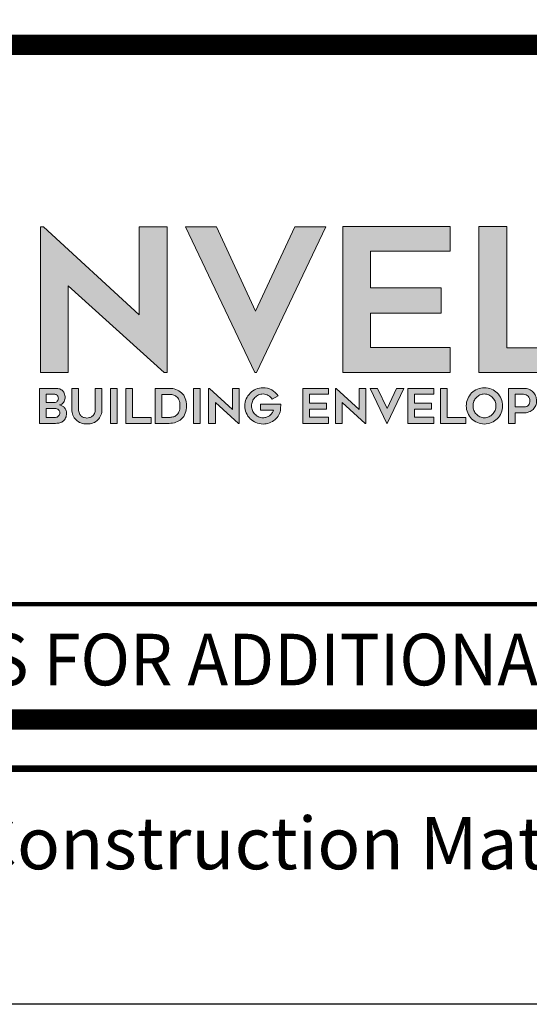
# Model space of a CAD drawing. Units: inches. Extents: x 8937 to 8968.9, y 1089.8 to 1131.
# Drawn here: x 8942.6 to 8945.5, y 1089.8 to 1095.5 of the extents above; entities that cross this region are included whole.
import ezdxf

# ---------------------------------------------------------------- set-up
doc = ezdxf.new("R2010")
doc.units = ezdxf.units.IN
doc.header["$MEASUREMENT"] = 0
doc.layers.get('Defpoints').update_dxf_attribs({"color": 2})
for name, color, linetype in [('BORDER', 7, 'Continuous'), ('Layer 1', 7, 'Continuous'), ('LEADERS', 252, 'Continuous'), ('NOTES', 7, 'Continuous'), ('NOTES NVELOP', 7, 'Continuous')]:
    doc.layers.add(name, color=color, linetype=linetype)
doc.styles.add('ARCHQUIK', font='simplex.shx', dxfattribs={"width": 0.9, "height": 0.1})

# ---------------------------------------------------------------- blocks, each defined once
blk = doc.blocks.new('block 2')
at = {"layer": 'Layer 1', "true_color": 0x00adef}
h = blk.add_hatch(color=140, dxfattribs=at)
h.dxf.hatch_style = 2
h.paths.add_polyline_path([(4.7843, -4.5574), (4.1634, -3.9959), (4.1634, -4.5574), (3.9826, -4.5574), (3.9826, -3.6137), (4.002, -3.6137), (4.6229, -4.1843), (4.6229, -3.6137), (4.8037, -3.6137), (4.8037, -4.5574)])
at = {"layer": 'Layer 1', "true_color": 0x002a63}
h = blk.add_hatch(color=158, dxfattribs=at)
h.dxf.hatch_style = 2
h.paths.add_polyline_path([(5.8313, -3.6137), (5.382, -4.5574), (5.3717, -4.5574), (4.9237, -3.6137), (5.1225, -3.6137), (5.3768, -4.1611), (5.6312, -3.6137)])
h = blk.add_hatch(color=158, dxfattribs=at)
h.dxf.hatch_style = 2
h.paths.add_polyline_path([(6.1217, -3.7725), (6.1217, -4.0088), (6.5787, -4.0088), (6.5787, -4.1727), (6.1217, -4.1727), (6.1217, -4.3948), (6.6368, -4.3948), (6.6368, -4.5574), (5.941, -4.5574), (5.941, -3.6124), (6.6368, -3.6124), (6.6368, -3.7725)])
h = blk.add_hatch(color=158, dxfattribs=at)
h.dxf.hatch_style = 2
h.paths.add_polyline_path([(7.503, -4.3974), (7.503, -4.5574), (6.8227, -4.5574), (6.8227, -3.6124), (7.0034, -3.6124), (7.0034, -4.3974)])
at = {"layer": 'Layer 1', "lineweight": 0}
for points in [[(4.7843, -4.5574), (4.1634, -3.9959), (4.1634, -4.5574), (3.9826, -4.5574), (3.9826, -3.6137), (4.002, -3.6137), (4.6229, -4.1843), (4.6229, -3.6137), (4.8037, -3.6137), (4.8037, -4.5574), (4.7843, -4.5574)], [(5.8313, -3.6137), (5.382, -4.5574), (5.3717, -4.5574), (4.9237, -3.6137), (5.1225, -3.6137), (5.3768, -4.1611), (5.6312, -3.6137), (5.8313, -3.6137)], [(6.1217, -3.7725), (6.1217, -4.0088), (6.5787, -4.0088), (6.5787, -4.1727), (6.1217, -4.1727), (6.1217, -4.3948), (6.6368, -4.3948), (6.6368, -4.5574), (5.941, -4.5574), (5.941, -3.6124), (6.6368, -3.6124), (6.6368, -3.7725), (6.1217, -3.7725)], [(7.503, -4.3974), (7.503, -4.5574), (6.8227, -4.5574), (6.8227, -3.6124), (7.0034, -3.6124), (7.0034, -4.3974), (7.503, -4.3974)]]:
    blk.add_lwpolyline(points, dxfattribs=at)
blk = doc.blocks.new('block 3')
at = {"layer": 'Layer 1', "true_color": 0x00adef}
h = blk.add_hatch(color=140, dxfattribs=at)
h.dxf.hatch_style = 2
edge = h.paths.add_edge_path()
edge.add_spline(control_points=[(5.5398, -4.7632), (5.5396, -4.7675), (5.5395, -4.7715), (5.5395, -4.7753), (5.5392, -4.7786), (5.5391, -4.7818), (5.5391, -4.785), (5.5391, -4.7882), (5.539, -4.7907), (5.5388, -4.7923), (5.5376, -4.8066), (5.5337, -4.8198), (5.5272, -4.832), (5.5207, -4.8442), (5.5123, -4.8546), (5.5021, -4.8634), (5.4919, -4.8722), (5.4801, -4.8791), (5.4668, -4.884), (5.4535, -4.889), (5.4395, -4.8915), (5.4248, -4.8915), (5.4087, -4.8915), (5.3935, -4.8884), (5.3792, -4.8822), (5.365, -4.876), (5.3525, -4.8676), (5.3418, -4.8569), (5.3311, -4.8463), (5.3227, -4.8338), (5.3164, -4.8196), (5.3102, -4.8053), (5.307, -4.7901), (5.307, -4.774), (5.307, -4.7579), (5.3102, -4.7427), (5.3164, -4.7283), (5.3227, -4.714), (5.3311, -4.7015), (5.3418, -4.6908), (5.3525, -4.6802), (5.365, -4.6718), (5.3792, -4.6656), (5.3935, -4.6594), (5.4087, -4.6563), (5.4248, -4.6563), (5.4452, -4.6563), (5.464, -4.661), (5.481, -4.6705), (5.4981, -4.68), (5.5119, -4.6927), (5.5224, -4.7086), (5.5224, -4.7086), (5.4852, -4.7313), (5.4852, -4.7313), (5.4786, -4.7216), (5.47, -4.7134), (5.4593, -4.7068), (5.4487, -4.7002), (5.4372, -4.6969), (5.4248, -4.6969), (5.4145, -4.6969), (5.4048, -4.699), (5.3958, -4.7032), (5.3868, -4.7075), (5.379, -4.7131), (5.3723, -4.7201), (5.3656, -4.7271), (5.3602, -4.7354), (5.3563, -4.7447), (5.3524, -4.7541), (5.3504, -4.7639), (5.3504, -4.774), (5.3504, -4.7844), (5.3524, -4.7942), (5.3563, -4.8035), (5.3602, -4.8128), (5.3656, -4.8209), (5.3723, -4.8279), (5.379, -4.835), (5.3868, -4.8406), (5.3958, -4.8448), (5.4048, -4.8491), (5.4145, -4.8512), (5.4248, -4.8512), (5.4326, -4.8512), (5.4402, -4.85), (5.4474, -4.8476), (5.4546, -4.8453), (5.4613, -4.8419), (5.4673, -4.8375), (5.4732, -4.8332), (5.4785, -4.8281), (5.4829, -4.8221), (5.4873, -4.8161), (5.4906, -4.8095), (5.4927, -4.8022), (5.4927, -4.8022), (5.409, -4.8022), (5.409, -4.8022), (5.409, -4.8022), (5.409, -4.7632), (5.409, -4.7632), (5.409, -4.7632), (5.5398, -4.7632), (5.5398, -4.7632)], knot_values=[0, 0, 0, 0, 1, 1, 1, 2, 2, 2, 3, 3, 3, 4, 4, 4, 5, 5, 5, 6, 6, 6, 7, 7, 7, 8, 8, 8, 9, 9, 9, 10, 10, 10, 11, 11, 11, 12, 12, 12, 13, 13, 13, 14, 14, 14, 15, 15, 15, 16, 16, 16, 17, 17, 17, 18, 18, 18, 19, 19, 19, 20, 20, 20, 21, 21, 21, 22, 22, 22, 23, 23, 23, 24, 24, 24, 25, 25, 25, 26, 26, 26, 27, 27, 27, 28, 28, 28, 29, 29, 29, 30, 30, 30, 31, 31, 31, 32, 32, 32, 33, 33, 33, 34, 34, 34, 35, 35, 35, 35], degree=3, periodic=0)
h = blk.add_hatch(color=140, dxfattribs=at)
h.dxf.hatch_style = 2
edge = h.paths.add_edge_path()
edge.add_spline(control_points=[(6.8592, -4.8915), (6.8431, -4.8915), (6.8279, -4.8884), (6.8136, -4.8822), (6.7994, -4.876), (6.7869, -4.8676), (6.7763, -4.8569), (6.7656, -4.8463), (6.7572, -4.8338), (6.751, -4.8196), (6.7448, -4.8053), (6.7417, -4.79), (6.7417, -4.7737), (6.7417, -4.7576), (6.7448, -4.7424), (6.751, -4.728), (6.7572, -4.7137), (6.7656, -4.7012), (6.7763, -4.6905), (6.7869, -4.6799), (6.7994, -4.6715), (6.8136, -4.6653), (6.8279, -4.6591), (6.8431, -4.656), (6.8592, -4.656), (6.8755, -4.656), (6.8908, -4.6591), (6.905, -4.6653), (6.9193, -4.6715), (6.9317, -4.6799), (6.9424, -4.6905), (6.953, -4.7012), (6.9614, -4.7137), (6.9676, -4.728), (6.9738, -4.7424), (6.9769, -4.7576), (6.9769, -4.7737), (6.9769, -4.79), (6.9738, -4.8053), (6.9676, -4.8196), (6.9614, -4.8338), (6.953, -4.8463), (6.9424, -4.8569), (6.9317, -4.8676), (6.9193, -4.876), (6.905, -4.8822), (6.8908, -4.8884), (6.8755, -4.8915), (6.8592, -4.8915)], knot_values=[0, 0, 0, 0, 1, 1, 1, 2, 2, 2, 3, 3, 3, 4, 4, 4, 5, 5, 5, 6, 6, 6, 7, 7, 7, 8, 8, 8, 9, 9, 9, 10, 10, 10, 11, 11, 11, 12, 12, 12, 13, 13, 13, 14, 14, 14, 15, 15, 15, 16, 16, 16, 16], degree=3, periodic=0)
edge = h.paths.add_edge_path()
edge.add_spline(control_points=[(6.8593, -4.6966), (6.849, -4.6966), (6.8394, -4.6987), (6.8304, -4.7029), (6.8214, -4.7071), (6.8136, -4.7128), (6.8069, -4.7198), (6.8002, -4.7268), (6.7949, -4.735), (6.791, -4.7444), (6.7871, -4.7538), (6.7851, -4.7636), (6.7851, -4.7737), (6.7851, -4.7841), (6.7871, -4.7939), (6.791, -4.8032), (6.7949, -4.8125), (6.8002, -4.8207), (6.8069, -4.8278), (6.8136, -4.8349), (6.8214, -4.8406), (6.8304, -4.8448), (6.8394, -4.8491), (6.849, -4.8512), (6.8593, -4.8512), (6.8696, -4.8512), (6.8793, -4.8491), (6.8882, -4.8448), (6.8972, -4.8406), (6.905, -4.8349), (6.9117, -4.8278), (6.9184, -4.8207), (6.9237, -4.8125), (6.9277, -4.8032), (6.9316, -4.7939), (6.9335, -4.7841), (6.9335, -4.7737), (6.9335, -4.7636), (6.9316, -4.7538), (6.9277, -4.7444), (6.9237, -4.735), (6.9184, -4.7268), (6.9117, -4.7198), (6.905, -4.7128), (6.8972, -4.7071), (6.8882, -4.7029), (6.8793, -4.6987), (6.8696, -4.6966), (6.8593, -4.6966)], knot_values=[0, 0, 0, 0, 1, 1, 1, 2, 2, 2, 3, 3, 3, 4, 4, 4, 5, 5, 5, 6, 6, 6, 7, 7, 7, 8, 8, 8, 9, 9, 9, 10, 10, 10, 11, 11, 11, 12, 12, 12, 13, 13, 13, 14, 14, 14, 15, 15, 15, 16, 16, 16, 16], degree=3, periodic=0)
h = blk.add_hatch(color=140, dxfattribs=at)
h.dxf.hatch_style = 2
edge = h.paths.add_edge_path()
edge.add_spline(control_points=[(4.1426, -4.7234), (4.1426, -4.728), (4.1416, -4.7328), (4.1398, -4.738), (4.1379, -4.7432), (4.1354, -4.7479), (4.1322, -4.7523), (4.129, -4.7566), (4.1251, -4.7603), (4.1206, -4.7633), (4.116, -4.7663), (4.1111, -4.7679), (4.1057, -4.7681), (4.1113, -4.7686), (4.1168, -4.7702), (4.1223, -4.7729), (4.1278, -4.7757), (4.1327, -4.7795), (4.137, -4.7842), (4.1413, -4.789), (4.1449, -4.7944), (4.1477, -4.8006), (4.1505, -4.8068), (4.1519, -4.8134), (4.1519, -4.8204), (4.1519, -4.8327), (4.15, -4.8432), (4.1463, -4.8517), (4.1426, -4.8603), (4.1375, -4.8672), (4.1311, -4.8724), (4.1247, -4.8777), (4.1172, -4.8815), (4.1086, -4.8837), (4.1001, -4.886), (4.0909, -4.8871), (4.0812, -4.8871), (4.0812, -4.8871), (3.9765, -4.8871), (3.9765, -4.8871), (3.9765, -4.8871), (3.9765, -4.6603), (3.9765, -4.6603), (3.9765, -4.6603), (4.0763, -4.6603), (4.0763, -4.6603), (4.0854, -4.6603), (4.0939, -4.6612), (4.102, -4.663), (4.11, -4.6647), (4.1171, -4.6679), (4.1231, -4.6726), (4.129, -4.6772), (4.1338, -4.6837), (4.1373, -4.6919), (4.1408, -4.7), (4.1426, -4.7106), (4.1426, -4.7234)], knot_values=[0, 0, 0, 0, 1, 1, 1, 2, 2, 2, 3, 3, 3, 4, 4, 4, 5, 5, 5, 6, 6, 6, 7, 7, 7, 8, 8, 8, 9, 9, 9, 10, 10, 10, 11, 11, 11, 12, 12, 12, 13, 13, 13, 14, 14, 14, 15, 15, 15, 16, 16, 16, 17, 17, 17, 18, 18, 18, 19, 19, 19, 19], degree=3, periodic=0)
edge = h.paths.add_edge_path()
edge.add_spline(control_points=[(4.0199, -4.7526), (4.0199, -4.7526), (4.0732, -4.7526), (4.0732, -4.7526), (4.0775, -4.7526), (4.0813, -4.7518), (4.0845, -4.7502), (4.0877, -4.7485), (4.0904, -4.7463), (4.0925, -4.7436), (4.0947, -4.7409), (4.0964, -4.7378), (4.0975, -4.7344), (4.0986, -4.731), (4.0992, -4.7276), (4.0992, -4.7243), (4.0992, -4.721), (4.0986, -4.7177), (4.0973, -4.7146), (4.0961, -4.7115), (4.0944, -4.7088), (4.0924, -4.7065), (4.0903, -4.7042), (4.0879, -4.7024), (4.0851, -4.7009), (4.0823, -4.6995), (4.0794, -4.6987), (4.0763, -4.6987), (4.0763, -4.6987), (4.0199, -4.6987), (4.0199, -4.6987), (4.0199, -4.6987), (4.0199, -4.7526), (4.0199, -4.7526)], knot_values=[0, 0, 0, 0, 1, 1, 1, 2, 2, 2, 3, 3, 3, 4, 4, 4, 5, 5, 5, 6, 6, 6, 7, 7, 7, 8, 8, 8, 9, 9, 9, 10, 10, 10, 11, 11, 11, 11], degree=3, periodic=0)
edge = h.paths.add_edge_path()
edge.add_spline(control_points=[(4.0812, -4.8487), (4.0849, -4.8487), (4.0885, -4.8478), (4.0918, -4.8461), (4.0951, -4.8443), (4.098, -4.8419), (4.1004, -4.8389), (4.1029, -4.836), (4.1049, -4.8326), (4.1063, -4.829), (4.1078, -4.8254), (4.1085, -4.8217), (4.1085, -4.818), (4.1085, -4.8104), (4.1057, -4.804), (4.1, -4.7988), (4.0943, -4.7937), (4.0865, -4.7911), (4.0766, -4.7911), (4.0766, -4.7911), (4.0199, -4.7911), (4.0199, -4.7911), (4.0199, -4.7911), (4.0199, -4.8487), (4.0199, -4.8487), (4.0199, -4.8487), (4.0812, -4.8487), (4.0812, -4.8487)], knot_values=[0, 0, 0, 0, 1, 1, 1, 2, 2, 2, 3, 3, 3, 4, 4, 4, 5, 5, 5, 6, 6, 6, 7, 7, 7, 8, 8, 8, 9, 9, 9, 9], degree=3, periodic=0)
h = blk.add_hatch(color=140, dxfattribs=at)
h.dxf.hatch_style = 2
edge = h.paths.add_edge_path()
edge.add_spline(control_points=[(4.2842, -4.8912), (4.2695, -4.8912), (4.2562, -4.8889), (4.2442, -4.8843), (4.2322, -4.8798), (4.222, -4.8734), (4.2135, -4.8651), (4.2051, -4.8569), (4.1985, -4.8469), (4.1939, -4.8351), (4.1892, -4.8233), (4.1869, -4.8102), (4.1869, -4.7957), (4.1869, -4.7957), (4.1869, -4.6606), (4.1869, -4.6606), (4.1869, -4.6606), (4.2303, -4.6606), (4.2303, -4.6606), (4.2303, -4.6606), (4.2303, -4.7955), (4.2303, -4.7955), (4.2303, -4.8068), (4.2321, -4.8162), (4.2358, -4.8237), (4.2396, -4.8311), (4.2442, -4.837), (4.2496, -4.8413), (4.2551, -4.8456), (4.261, -4.8486), (4.2673, -4.8503), (4.2736, -4.8519), (4.2792, -4.8527), (4.2842, -4.8527), (4.2891, -4.8527), (4.2948, -4.8519), (4.3011, -4.8503), (4.3074, -4.8486), (4.3133, -4.8456), (4.3187, -4.8413), (4.3242, -4.837), (4.3288, -4.8311), (4.3325, -4.8237), (4.3362, -4.8162), (4.3381, -4.8068), (4.3381, -4.7955), (4.3381, -4.7955), (4.3381, -4.6606), (4.3381, -4.6606), (4.3381, -4.6606), (4.3815, -4.6606), (4.3815, -4.6606), (4.3815, -4.6606), (4.3815, -4.7957), (4.3815, -4.7957), (4.3815, -4.8102), (4.3792, -4.8233), (4.3747, -4.8351), (4.3701, -4.8469), (4.3636, -4.8569), (4.3551, -4.8651), (4.3467, -4.8734), (4.3364, -4.8798), (4.3245, -4.8843), (4.3125, -4.8889), (4.2991, -4.8912), (4.2842, -4.8912)], knot_values=[0, 0, 0, 0, 1, 1, 1, 2, 2, 2, 3, 3, 3, 4, 4, 4, 5, 5, 5, 6, 6, 6, 7, 7, 7, 8, 8, 8, 9, 9, 9, 10, 10, 10, 11, 11, 11, 12, 12, 12, 13, 13, 13, 14, 14, 14, 15, 15, 15, 16, 16, 16, 17, 17, 17, 18, 18, 18, 19, 19, 19, 20, 20, 20, 21, 21, 21, 22, 22, 22, 22], degree=3, periodic=0)
h = blk.add_hatch(color=140, dxfattribs=at)
h.dxf.hatch_style = 2
h.paths.add_polyline_path([(4.4806, -4.8871), (4.4373, -4.8871), (4.4373, -4.6606), (4.4806, -4.6606)])
h = blk.add_hatch(color=140, dxfattribs=at)
h.dxf.hatch_style = 2
h.paths.add_polyline_path([(4.6997, -4.8487), (4.6997, -4.8871), (4.5364, -4.8871), (4.5364, -4.6603), (4.5798, -4.6603), (4.5798, -4.8487)])
h = blk.add_hatch(color=140, dxfattribs=at)
h.dxf.hatch_style = 2
edge = h.paths.add_edge_path()
edge.add_spline(control_points=[(4.8164, -4.8871), (4.8164, -4.8871), (4.727, -4.8871), (4.727, -4.8871), (4.727, -4.8871), (4.727, -4.6603), (4.727, -4.6603), (4.727, -4.6603), (4.8164, -4.6603), (4.8164, -4.6603), (4.8488, -4.6603), (4.8754, -4.6698), (4.8962, -4.6888), (4.9074, -4.6989), (4.9158, -4.7112), (4.9214, -4.7255), (4.9271, -4.7399), (4.9299, -4.756), (4.9299, -4.7737), (4.9299, -4.7917), (4.9271, -4.8079), (4.9214, -4.8222), (4.9158, -4.8366), (4.9074, -4.8488), (4.8962, -4.8589), (4.8861, -4.8682), (4.8743, -4.8753), (4.8608, -4.88), (4.8473, -4.8848), (4.8325, -4.8871), (4.8164, -4.8871)], knot_values=[0, 0, 0, 0, 1, 1, 1, 2, 2, 2, 3, 3, 3, 4, 4, 4, 5, 5, 5, 6, 6, 6, 7, 7, 7, 8, 8, 8, 9, 9, 9, 10, 10, 10, 10], degree=3, periodic=0)
edge = h.paths.add_edge_path()
edge.add_spline(control_points=[(4.7704, -4.8487), (4.7704, -4.8487), (4.8165, -4.8487), (4.8165, -4.8487), (4.8246, -4.8487), (4.8327, -4.8478), (4.841, -4.8459), (4.8493, -4.8441), (4.8568, -4.8404), (4.8635, -4.8349), (4.8702, -4.8294), (4.8757, -4.8218), (4.8801, -4.8121), (4.8844, -4.8024), (4.8866, -4.7897), (4.8866, -4.774), (4.8866, -4.7583), (4.8844, -4.7456), (4.8801, -4.7358), (4.8757, -4.726), (4.8701, -4.7184), (4.8633, -4.713), (4.8565, -4.7076), (4.849, -4.704), (4.8407, -4.7021), (4.8324, -4.7003), (4.8244, -4.6993), (4.8165, -4.6993), (4.8165, -4.6993), (4.7704, -4.6993), (4.7704, -4.6993), (4.7704, -4.6993), (4.7704, -4.8487), (4.7704, -4.8487)], knot_values=[0, 0, 0, 0, 1, 1, 1, 2, 2, 2, 3, 3, 3, 4, 4, 4, 5, 5, 5, 6, 6, 6, 7, 7, 7, 8, 8, 8, 9, 9, 9, 10, 10, 10, 11, 11, 11, 11], degree=3, periodic=0)
h = blk.add_hatch(color=140, dxfattribs=at)
h.dxf.hatch_style = 2
h.paths.add_polyline_path([(5.017, -4.8871), (4.9736, -4.8871), (4.9736, -4.6606), (5.017, -4.6606)])
h = blk.add_hatch(color=140, dxfattribs=at)
h.dxf.hatch_style = 2
h.paths.add_polyline_path([(5.2652, -4.8871), (5.1162, -4.7523), (5.1162, -4.8871), (5.0728, -4.8871), (5.0728, -4.6606), (5.0774, -4.6606), (5.2265, -4.7976), (5.2265, -4.6606), (5.2699, -4.6606), (5.2699, -4.8871)])
h = blk.add_hatch(color=140, dxfattribs=at)
h.dxf.hatch_style = 2
h.paths.add_polyline_path([(5.7254, -4.6987), (5.7254, -4.7554), (5.8351, -4.7554), (5.8351, -4.7948), (5.7254, -4.7948), (5.7254, -4.8481), (5.849, -4.8481), (5.849, -4.8871), (5.682, -4.8871), (5.682, -4.6603), (5.849, -4.6603), (5.849, -4.6987)])
h = blk.add_hatch(color=140, dxfattribs=at)
h.dxf.hatch_style = 2
h.paths.add_polyline_path([(6.0861, -4.8871), (5.937, -4.7523), (5.937, -4.8871), (5.8936, -4.8871), (5.8936, -4.6606), (5.8983, -4.6606), (6.0473, -4.7976), (6.0473, -4.6606), (6.0907, -4.6606), (6.0907, -4.8871)])
h = blk.add_hatch(color=140, dxfattribs=at)
h.dxf.hatch_style = 2
h.paths.add_polyline_path([(6.3374, -4.6606), (6.2295, -4.8871), (6.227, -4.8871), (6.1195, -4.6606), (6.1672, -4.6606), (6.2283, -4.792), (6.2893, -4.6606)])
h = blk.add_hatch(color=140, dxfattribs=at)
h.dxf.hatch_style = 2
h.paths.add_polyline_path([(6.4071, -4.6987), (6.4071, -4.7554), (6.5168, -4.7554), (6.5168, -4.7948), (6.4071, -4.7948), (6.4071, -4.8481), (6.5307, -4.8481), (6.5307, -4.8871), (6.3637, -4.8871), (6.3637, -4.6603), (6.5307, -4.6603), (6.5307, -4.6987)])
h = blk.add_hatch(color=140, dxfattribs=at)
h.dxf.hatch_style = 2
h.paths.add_polyline_path([(6.7386, -4.8487), (6.7386, -4.8871), (6.5753, -4.8871), (6.5753, -4.6603), (6.6187, -4.6603), (6.6187, -4.8487)])
h = blk.add_hatch(color=140, dxfattribs=at)
h.dxf.hatch_style = 2
edge = h.paths.add_edge_path()
edge.add_spline(control_points=[(7.1164, -4.6603), (7.1275, -4.6603), (7.138, -4.6624), (7.1478, -4.6667), (7.1576, -4.6709), (7.1661, -4.6766), (7.1734, -4.6839), (7.1806, -4.6911), (7.1863, -4.6996), (7.1906, -4.7094), (7.1948, -4.7192), (7.1969, -4.7297), (7.1969, -4.7409), (7.1969, -4.752), (7.1951, -4.7624), (7.1913, -4.7719), (7.1876, -4.7814), (7.1821, -4.7897), (7.1749, -4.7968), (7.1677, -4.8039), (7.1585, -4.8095), (7.1475, -4.8135), (7.1364, -4.8176), (7.1237, -4.8196), (7.1092, -4.8196), (7.1092, -4.8196), (7.0587, -4.8196), (7.0587, -4.8196), (7.0587, -4.8196), (7.0587, -4.8871), (7.0587, -4.8871), (7.0587, -4.8871), (7.0153, -4.8871), (7.0153, -4.8871), (7.0153, -4.8871), (7.0153, -4.6603), (7.0153, -4.6603), (7.0153, -4.6603), (7.1164, -4.6603), (7.1164, -4.6603)], knot_values=[0, 0, 0, 0, 1, 1, 1, 2, 2, 2, 3, 3, 3, 4, 4, 4, 5, 5, 5, 6, 6, 6, 7, 7, 7, 8, 8, 8, 9, 9, 9, 10, 10, 10, 11, 11, 11, 12, 12, 12, 13, 13, 13, 13], degree=3, periodic=0)
edge = h.paths.add_edge_path()
edge.add_spline(control_points=[(7.1164, -4.7805), (7.1228, -4.7805), (7.1283, -4.7794), (7.1331, -4.7773), (7.1378, -4.7751), (7.1417, -4.7722), (7.1447, -4.7685), (7.1477, -4.7647), (7.1499, -4.7605), (7.1514, -4.7557), (7.1528, -4.751), (7.1535, -4.746), (7.1535, -4.7409), (7.1535, -4.7357), (7.1526, -4.7306), (7.1508, -4.7255), (7.1489, -4.7205), (7.1462, -4.716), (7.1427, -4.7121), (7.1392, -4.7081), (7.1348, -4.7049), (7.1297, -4.7025), (7.1245, -4.7), (7.1185, -4.6987), (7.1117, -4.6987), (7.1117, -4.6987), (7.0587, -4.6987), (7.0587, -4.6987), (7.0587, -4.6987), (7.0587, -4.7805), (7.0587, -4.7805), (7.0587, -4.7805), (7.1164, -4.7805), (7.1164, -4.7805)], knot_values=[0, 0, 0, 0, 1, 1, 1, 2, 2, 2, 3, 3, 3, 4, 4, 4, 5, 5, 5, 6, 6, 6, 7, 7, 7, 8, 8, 8, 9, 9, 9, 10, 10, 10, 11, 11, 11, 11], degree=3, periodic=0)
at = {"layer": 'Layer 1', "lineweight": 0}
for points in [[(4.4806, -4.8871), (4.4373, -4.8871), (4.4373, -4.6606), (4.4806, -4.6606), (4.4806, -4.8871)], [(4.6997, -4.8487), (4.6997, -4.8871), (4.5364, -4.8871), (4.5364, -4.6603), (4.5798, -4.6603), (4.5798, -4.8487), (4.6997, -4.8487)], [(5.017, -4.8871), (4.9736, -4.8871), (4.9736, -4.6606), (5.017, -4.6606), (5.017, -4.8871)], [(5.2652, -4.8871), (5.1162, -4.7523), (5.1162, -4.8871), (5.0728, -4.8871), (5.0728, -4.6606), (5.0774, -4.6606), (5.2265, -4.7976), (5.2265, -4.6606), (5.2699, -4.6606), (5.2699, -4.8871), (5.2652, -4.8871)], [(5.7254, -4.6987), (5.7254, -4.7554), (5.8351, -4.7554), (5.8351, -4.7948), (5.7254, -4.7948), (5.7254, -4.8481), (5.849, -4.8481), (5.849, -4.8871), (5.682, -4.8871), (5.682, -4.6603), (5.849, -4.6603), (5.849, -4.6987), (5.7254, -4.6987)], [(6.0861, -4.8871), (5.937, -4.7523), (5.937, -4.8871), (5.8936, -4.8871), (5.8936, -4.6606), (5.8983, -4.6606), (6.0473, -4.7976), (6.0473, -4.6606), (6.0907, -4.6606), (6.0907, -4.8871), (6.0861, -4.8871)], [(6.3374, -4.6606), (6.2295, -4.8871), (6.227, -4.8871), (6.1195, -4.6606), (6.1672, -4.6606), (6.2283, -4.792), (6.2893, -4.6606), (6.3374, -4.6606)], [(6.4071, -4.6987), (6.4071, -4.7554), (6.5168, -4.7554), (6.5168, -4.7948), (6.4071, -4.7948), (6.4071, -4.8481), (6.5307, -4.8481), (6.5307, -4.8871), (6.3637, -4.8871), (6.3637, -4.6603), (6.5307, -4.6603), (6.5307, -4.6987), (6.4071, -4.6987)], [(6.7386, -4.8487), (6.7386, -4.8871), (6.5753, -4.8871), (6.5753, -4.6603), (6.6187, -4.6603), (6.6187, -4.8487), (6.7386, -4.8487)]]:
    blk.add_lwpolyline(points, dxfattribs=at)
for points, knots in [([(5.5398, -4.7632), (5.5396, -4.7675), (5.5395, -4.7715), (5.5395, -4.7753), (5.5392, -4.7786), (5.5391, -4.7818), (5.5391, -4.785), (5.5391, -4.7882), (5.539, -4.7907), (5.5388, -4.7923), (5.5376, -4.8066), (5.5337, -4.8198), (5.5272, -4.832), (5.5207, -4.8442), (5.5123, -4.8546), (5.5021, -4.8634), (5.4919, -4.8722), (5.4801, -4.8791), (5.4668, -4.884), (5.4535, -4.889), (5.4395, -4.8915), (5.4248, -4.8915), (5.4087, -4.8915), (5.3935, -4.8884), (5.3792, -4.8822), (5.365, -4.876), (5.3525, -4.8676), (5.3418, -4.8569), (5.3311, -4.8463), (5.3227, -4.8338), (5.3164, -4.8196), (5.3102, -4.8053), (5.307, -4.7901), (5.307, -4.774), (5.307, -4.7579), (5.3102, -4.7427), (5.3164, -4.7283), (5.3227, -4.714), (5.3311, -4.7015), (5.3418, -4.6908), (5.3525, -4.6802), (5.365, -4.6718), (5.3792, -4.6656), (5.3935, -4.6594), (5.4087, -4.6563), (5.4248, -4.6563), (5.4452, -4.6563), (5.464, -4.661), (5.481, -4.6705), (5.4981, -4.68), (5.5119, -4.6927), (5.5224, -4.7086), (5.5224, -4.7086), (5.4852, -4.7313), (5.4852, -4.7313), (5.4786, -4.7216), (5.47, -4.7134), (5.4593, -4.7068), (5.4487, -4.7002), (5.4372, -4.6969), (5.4248, -4.6969), (5.4145, -4.6969), (5.4048, -4.699), (5.3958, -4.7032), (5.3868, -4.7075), (5.379, -4.7131), (5.3723, -4.7201), (5.3656, -4.7271), (5.3602, -4.7354), (5.3563, -4.7447), (5.3524, -4.7541), (5.3504, -4.7639), (5.3504, -4.774), (5.3504, -4.7844), (5.3524, -4.7942), (5.3563, -4.8035), (5.3602, -4.8128), (5.3656, -4.8209), (5.3723, -4.8279), (5.379, -4.835), (5.3868, -4.8406), (5.3958, -4.8448), (5.4048, -4.8491), (5.4145, -4.8512), (5.4248, -4.8512), (5.4326, -4.8512), (5.4402, -4.85), (5.4474, -4.8476), (5.4546, -4.8453), (5.4613, -4.8419), (5.4673, -4.8375), (5.4732, -4.8332), (5.4785, -4.8281), (5.4829, -4.8221), (5.4873, -4.8161), (5.4906, -4.8095), (5.4927, -4.8022), (5.4927, -4.8022), (5.409, -4.8022), (5.409, -4.8022), (5.409, -4.8022), (5.409, -4.7632), (5.409, -4.7632), (5.409, -4.7632), (5.5398, -4.7632), (5.5398, -4.7632)], [0, 0, 0, 0, 1, 1, 1, 2, 2, 2, 3, 3, 3, 4, 4, 4, 5, 5, 5, 6, 6, 6, 7, 7, 7, 8, 8, 8, 9, 9, 9, 10, 10, 10, 11, 11, 11, 12, 12, 12, 13, 13, 13, 14, 14, 14, 15, 15, 15, 16, 16, 16, 17, 17, 17, 18, 18, 18, 19, 19, 19, 20, 20, 20, 21, 21, 21, 22, 22, 22, 23, 23, 23, 24, 24, 24, 25, 25, 25, 26, 26, 26, 27, 27, 27, 28, 28, 28, 29, 29, 29, 30, 30, 30, 31, 31, 31, 32, 32, 32, 33, 33, 33, 34, 34, 34, 35, 35, 35, 35]), ([(6.8592, -4.8915), (6.8431, -4.8915), (6.8279, -4.8884), (6.8136, -4.8822), (6.7994, -4.876), (6.7869, -4.8676), (6.7763, -4.8569), (6.7656, -4.8463), (6.7572, -4.8338), (6.751, -4.8196), (6.7448, -4.8053), (6.7417, -4.79), (6.7417, -4.7737), (6.7417, -4.7576), (6.7448, -4.7424), (6.751, -4.728), (6.7572, -4.7137), (6.7656, -4.7012), (6.7763, -4.6905), (6.7869, -4.6799), (6.7994, -4.6715), (6.8136, -4.6653), (6.8279, -4.6591), (6.8431, -4.656), (6.8592, -4.656), (6.8755, -4.656), (6.8908, -4.6591), (6.905, -4.6653), (6.9193, -4.6715), (6.9317, -4.6799), (6.9424, -4.6905), (6.953, -4.7012), (6.9614, -4.7137), (6.9676, -4.728), (6.9738, -4.7424), (6.9769, -4.7576), (6.9769, -4.7737), (6.9769, -4.79), (6.9738, -4.8053), (6.9676, -4.8196), (6.9614, -4.8338), (6.953, -4.8463), (6.9424, -4.8569), (6.9317, -4.8676), (6.9193, -4.876), (6.905, -4.8822), (6.8908, -4.8884), (6.8755, -4.8915), (6.8592, -4.8915)], [0, 0, 0, 0, 1, 1, 1, 2, 2, 2, 3, 3, 3, 4, 4, 4, 5, 5, 5, 6, 6, 6, 7, 7, 7, 8, 8, 8, 9, 9, 9, 10, 10, 10, 11, 11, 11, 12, 12, 12, 13, 13, 13, 14, 14, 14, 15, 15, 15, 16, 16, 16, 16]), ([(4.1426, -4.7234), (4.1426, -4.728), (4.1416, -4.7328), (4.1398, -4.738), (4.1379, -4.7432), (4.1354, -4.7479), (4.1322, -4.7523), (4.129, -4.7566), (4.1251, -4.7603), (4.1206, -4.7633), (4.116, -4.7663), (4.1111, -4.7679), (4.1057, -4.7681), (4.1113, -4.7686), (4.1168, -4.7702), (4.1223, -4.7729), (4.1278, -4.7757), (4.1327, -4.7795), (4.137, -4.7842), (4.1413, -4.789), (4.1449, -4.7944), (4.1477, -4.8006), (4.1505, -4.8068), (4.1519, -4.8134), (4.1519, -4.8204), (4.1519, -4.8327), (4.15, -4.8432), (4.1463, -4.8517), (4.1426, -4.8603), (4.1375, -4.8672), (4.1311, -4.8724), (4.1247, -4.8777), (4.1172, -4.8815), (4.1086, -4.8837), (4.1001, -4.886), (4.0909, -4.8871), (4.0812, -4.8871), (4.0812, -4.8871), (3.9765, -4.8871), (3.9765, -4.8871), (3.9765, -4.8871), (3.9765, -4.6603), (3.9765, -4.6603), (3.9765, -4.6603), (4.0763, -4.6603), (4.0763, -4.6603), (4.0854, -4.6603), (4.0939, -4.6612), (4.102, -4.663), (4.11, -4.6647), (4.1171, -4.6679), (4.1231, -4.6726), (4.129, -4.6772), (4.1338, -4.6837), (4.1373, -4.6919), (4.1408, -4.7), (4.1426, -4.7106), (4.1426, -4.7234)], [0, 0, 0, 0, 1, 1, 1, 2, 2, 2, 3, 3, 3, 4, 4, 4, 5, 5, 5, 6, 6, 6, 7, 7, 7, 8, 8, 8, 9, 9, 9, 10, 10, 10, 11, 11, 11, 12, 12, 12, 13, 13, 13, 14, 14, 14, 15, 15, 15, 16, 16, 16, 17, 17, 17, 18, 18, 18, 19, 19, 19, 19]), ([(4.0199, -4.7526), (4.0199, -4.7526), (4.0732, -4.7526), (4.0732, -4.7526), (4.0775, -4.7526), (4.0813, -4.7518), (4.0845, -4.7502), (4.0877, -4.7485), (4.0904, -4.7463), (4.0925, -4.7436), (4.0947, -4.7409), (4.0964, -4.7378), (4.0975, -4.7344), (4.0986, -4.731), (4.0992, -4.7276), (4.0992, -4.7243), (4.0992, -4.721), (4.0986, -4.7177), (4.0973, -4.7146), (4.0961, -4.7115), (4.0944, -4.7088), (4.0924, -4.7065), (4.0903, -4.7042), (4.0879, -4.7024), (4.0851, -4.7009), (4.0823, -4.6995), (4.0794, -4.6987), (4.0763, -4.6987), (4.0763, -4.6987), (4.0199, -4.6987), (4.0199, -4.6987), (4.0199, -4.6987), (4.0199, -4.7526), (4.0199, -4.7526)], [0, 0, 0, 0, 1, 1, 1, 2, 2, 2, 3, 3, 3, 4, 4, 4, 5, 5, 5, 6, 6, 6, 7, 7, 7, 8, 8, 8, 9, 9, 9, 10, 10, 10, 11, 11, 11, 11]), ([(4.2842, -4.8912), (4.2695, -4.8912), (4.2562, -4.8889), (4.2442, -4.8843), (4.2322, -4.8798), (4.222, -4.8734), (4.2135, -4.8651), (4.2051, -4.8569), (4.1985, -4.8469), (4.1939, -4.8351), (4.1892, -4.8233), (4.1869, -4.8102), (4.1869, -4.7957), (4.1869, -4.7957), (4.1869, -4.6606), (4.1869, -4.6606), (4.1869, -4.6606), (4.2303, -4.6606), (4.2303, -4.6606), (4.2303, -4.6606), (4.2303, -4.7955), (4.2303, -4.7955), (4.2303, -4.8068), (4.2321, -4.8162), (4.2358, -4.8237), (4.2396, -4.8311), (4.2442, -4.837), (4.2496, -4.8413), (4.2551, -4.8456), (4.261, -4.8486), (4.2673, -4.8503), (4.2736, -4.8519), (4.2792, -4.8527), (4.2842, -4.8527), (4.2891, -4.8527), (4.2948, -4.8519), (4.3011, -4.8503), (4.3074, -4.8486), (4.3133, -4.8456), (4.3187, -4.8413), (4.3242, -4.837), (4.3288, -4.8311), (4.3325, -4.8237), (4.3362, -4.8162), (4.3381, -4.8068), (4.3381, -4.7955), (4.3381, -4.7955), (4.3381, -4.6606), (4.3381, -4.6606), (4.3381, -4.6606), (4.3815, -4.6606), (4.3815, -4.6606), (4.3815, -4.6606), (4.3815, -4.7957), (4.3815, -4.7957), (4.3815, -4.8102), (4.3792, -4.8233), (4.3747, -4.8351), (4.3701, -4.8469), (4.3636, -4.8569), (4.3551, -4.8651), (4.3467, -4.8734), (4.3364, -4.8798), (4.3245, -4.8843), (4.3125, -4.8889), (4.2991, -4.8912), (4.2842, -4.8912)], [0, 0, 0, 0, 1, 1, 1, 2, 2, 2, 3, 3, 3, 4, 4, 4, 5, 5, 5, 6, 6, 6, 7, 7, 7, 8, 8, 8, 9, 9, 9, 10, 10, 10, 11, 11, 11, 12, 12, 12, 13, 13, 13, 14, 14, 14, 15, 15, 15, 16, 16, 16, 17, 17, 17, 18, 18, 18, 19, 19, 19, 20, 20, 20, 21, 21, 21, 22, 22, 22, 22]), ([(4.8164, -4.8871), (4.8164, -4.8871), (4.727, -4.8871), (4.727, -4.8871), (4.727, -4.8871), (4.727, -4.6603), (4.727, -4.6603), (4.727, -4.6603), (4.8164, -4.6603), (4.8164, -4.6603), (4.8488, -4.6603), (4.8754, -4.6698), (4.8962, -4.6888), (4.9074, -4.6989), (4.9158, -4.7112), (4.9214, -4.7255), (4.9271, -4.7399), (4.9299, -4.756), (4.9299, -4.7737), (4.9299, -4.7917), (4.9271, -4.8079), (4.9214, -4.8222), (4.9158, -4.8366), (4.9074, -4.8488), (4.8962, -4.8589), (4.8861, -4.8682), (4.8743, -4.8753), (4.8608, -4.88), (4.8473, -4.8848), (4.8325, -4.8871), (4.8164, -4.8871)], [0, 0, 0, 0, 1, 1, 1, 2, 2, 2, 3, 3, 3, 4, 4, 4, 5, 5, 5, 6, 6, 6, 7, 7, 7, 8, 8, 8, 9, 9, 9, 10, 10, 10, 10]), ([(4.7704, -4.8487), (4.7704, -4.8487), (4.8165, -4.8487), (4.8165, -4.8487), (4.8246, -4.8487), (4.8327, -4.8478), (4.841, -4.8459), (4.8493, -4.8441), (4.8568, -4.8404), (4.8635, -4.8349), (4.8702, -4.8294), (4.8757, -4.8218), (4.8801, -4.8121), (4.8844, -4.8024), (4.8866, -4.7897), (4.8866, -4.774), (4.8866, -4.7583), (4.8844, -4.7456), (4.8801, -4.7358), (4.8757, -4.726), (4.8701, -4.7184), (4.8633, -4.713), (4.8565, -4.7076), (4.849, -4.704), (4.8407, -4.7021), (4.8324, -4.7003), (4.8244, -4.6993), (4.8165, -4.6993), (4.8165, -4.6993), (4.7704, -4.6993), (4.7704, -4.6993), (4.7704, -4.6993), (4.7704, -4.8487), (4.7704, -4.8487)], [0, 0, 0, 0, 1, 1, 1, 2, 2, 2, 3, 3, 3, 4, 4, 4, 5, 5, 5, 6, 6, 6, 7, 7, 7, 8, 8, 8, 9, 9, 9, 10, 10, 10, 11, 11, 11, 11]), ([(6.8593, -4.6966), (6.849, -4.6966), (6.8394, -4.6987), (6.8304, -4.7029), (6.8214, -4.7071), (6.8136, -4.7128), (6.8069, -4.7198), (6.8002, -4.7268), (6.7949, -4.735), (6.791, -4.7444), (6.7871, -4.7538), (6.7851, -4.7636), (6.7851, -4.7737), (6.7851, -4.7841), (6.7871, -4.7939), (6.791, -4.8032), (6.7949, -4.8125), (6.8002, -4.8207), (6.8069, -4.8278), (6.8136, -4.8349), (6.8214, -4.8406), (6.8304, -4.8448), (6.8394, -4.8491), (6.849, -4.8512), (6.8593, -4.8512), (6.8696, -4.8512), (6.8793, -4.8491), (6.8882, -4.8448), (6.8972, -4.8406), (6.905, -4.8349), (6.9117, -4.8278), (6.9184, -4.8207), (6.9237, -4.8125), (6.9277, -4.8032), (6.9316, -4.7939), (6.9335, -4.7841), (6.9335, -4.7737), (6.9335, -4.7636), (6.9316, -4.7538), (6.9277, -4.7444), (6.9237, -4.735), (6.9184, -4.7268), (6.9117, -4.7198), (6.905, -4.7128), (6.8972, -4.7071), (6.8882, -4.7029), (6.8793, -4.6987), (6.8696, -4.6966), (6.8593, -4.6966)], [0, 0, 0, 0, 1, 1, 1, 2, 2, 2, 3, 3, 3, 4, 4, 4, 5, 5, 5, 6, 6, 6, 7, 7, 7, 8, 8, 8, 9, 9, 9, 10, 10, 10, 11, 11, 11, 12, 12, 12, 13, 13, 13, 14, 14, 14, 15, 15, 15, 16, 16, 16, 16]), ([(7.1164, -4.6603), (7.1275, -4.6603), (7.138, -4.6624), (7.1478, -4.6667), (7.1576, -4.6709), (7.1661, -4.6766), (7.1734, -4.6839), (7.1806, -4.6911), (7.1863, -4.6996), (7.1906, -4.7094), (7.1948, -4.7192), (7.1969, -4.7297), (7.1969, -4.7409), (7.1969, -4.752), (7.1951, -4.7624), (7.1913, -4.7719), (7.1876, -4.7814), (7.1821, -4.7897), (7.1749, -4.7968), (7.1677, -4.8039), (7.1585, -4.8095), (7.1475, -4.8135), (7.1364, -4.8176), (7.1237, -4.8196), (7.1092, -4.8196), (7.1092, -4.8196), (7.0587, -4.8196), (7.0587, -4.8196), (7.0587, -4.8196), (7.0587, -4.8871), (7.0587, -4.8871), (7.0587, -4.8871), (7.0153, -4.8871), (7.0153, -4.8871), (7.0153, -4.8871), (7.0153, -4.6603), (7.0153, -4.6603), (7.0153, -4.6603), (7.1164, -4.6603), (7.1164, -4.6603)], [0, 0, 0, 0, 1, 1, 1, 2, 2, 2, 3, 3, 3, 4, 4, 4, 5, 5, 5, 6, 6, 6, 7, 7, 7, 8, 8, 8, 9, 9, 9, 10, 10, 10, 11, 11, 11, 12, 12, 12, 13, 13, 13, 13]), ([(7.1164, -4.7805), (7.1228, -4.7805), (7.1283, -4.7794), (7.1331, -4.7773), (7.1378, -4.7751), (7.1417, -4.7722), (7.1447, -4.7685), (7.1477, -4.7647), (7.1499, -4.7605), (7.1514, -4.7557), (7.1528, -4.751), (7.1535, -4.746), (7.1535, -4.7409), (7.1535, -4.7357), (7.1526, -4.7306), (7.1508, -4.7255), (7.1489, -4.7205), (7.1462, -4.716), (7.1427, -4.7121), (7.1392, -4.7081), (7.1348, -4.7049), (7.1297, -4.7025), (7.1245, -4.7), (7.1185, -4.6987), (7.1117, -4.6987), (7.1117, -4.6987), (7.0587, -4.6987), (7.0587, -4.6987), (7.0587, -4.6987), (7.0587, -4.7805), (7.0587, -4.7805), (7.0587, -4.7805), (7.1164, -4.7805), (7.1164, -4.7805)], [0, 0, 0, 0, 1, 1, 1, 2, 2, 2, 3, 3, 3, 4, 4, 4, 5, 5, 5, 6, 6, 6, 7, 7, 7, 8, 8, 8, 9, 9, 9, 10, 10, 10, 11, 11, 11, 11]), ([(4.0812, -4.8487), (4.0849, -4.8487), (4.0885, -4.8478), (4.0918, -4.8461), (4.0951, -4.8443), (4.098, -4.8419), (4.1004, -4.8389), (4.1029, -4.836), (4.1049, -4.8326), (4.1063, -4.829), (4.1078, -4.8254), (4.1085, -4.8217), (4.1085, -4.818), (4.1085, -4.8104), (4.1057, -4.804), (4.1, -4.7988), (4.0943, -4.7937), (4.0865, -4.7911), (4.0766, -4.7911), (4.0766, -4.7911), (4.0199, -4.7911), (4.0199, -4.7911), (4.0199, -4.7911), (4.0199, -4.8487), (4.0199, -4.8487), (4.0199, -4.8487), (4.0812, -4.8487), (4.0812, -4.8487)], [0, 0, 0, 0, 1, 1, 1, 2, 2, 2, 3, 3, 3, 4, 4, 4, 5, 5, 5, 6, 6, 6, 7, 7, 7, 8, 8, 8, 9, 9, 9, 9])]:
    blk.add_open_spline(points, degree=3, knots=knots, dxfattribs=at)
blk = doc.blocks.new('NVELOP TITLE 4')
at = {"linetype": 'Continuous', "lineweight": 100, "ltscale": 48}
blk.add_line((9857.7287, 1563.864), (9866.9078, 1563.864), dxfattribs=at)
at = {"layer": 'BORDER', "linetype": 'Continuous'}
for points, const_width in [([(9857.5, 1566.6976), (9880, 1566.6976), (9880, 1563.0977), (9857.5, 1563.0977)], 0.0312), ([(9857.7287, 1566.4689), (9879.7713, 1566.4689), (9879.7713, 1563.3264), (9857.7287, 1563.3264)], 0.0938)]:
    blk.add_lwpolyline(points, close=True, dxfattribs=dict(at, const_width=const_width))
at = {"layer": 'Defpoints'}
blk.add_lwpolyline([(9856, 1595), (9881.5, 1595), (9881.5, 1562), (9856, 1562)], close=True, dxfattribs=at)
at = {"layer": 'Layer 1', "xscale": 0.7188515072160965, "yscale": 0.7188515072160965, "zscale": 0.7188515072160965}
for name in ['block 2', 'block 3']:
    blk.add_blockref(name, (9857.6724, 1568.219), dxfattribs=at)
at = {"layer": 'NOTES', "insert": (9858.1854, 1562.7505), "char_height": 0.243, "attachment_point": 4, "style": 'ARCHQUIK'}
blk.add_mtext_dynamic_manual_height_columns('{\\T0.9;2019 Carlisle Construction Materials Incorporated }', width=14.473303, gutter_width=0.5, heights=[0], dxfattribs=at)
at = {"layer": 'NOTES NVELOP', "insert": (9858.039, 1563.6057), "char_height": 0.240234, "attachment_point": 4, "style": 'ARCHQUIK'}
blk.add_mtext_dynamic_manual_height_columns('\\pxql;{\\W0.95;\\T1.019;REFER TO SPECS FOR ADDITIONAL INFORMATION}', width=9.707428, gutter_width=0.5, heights=[0], dxfattribs=at)
blk = doc.blocks.new('NVELOP TITLE 1')
at = {"layer": 'LEADERS', "linetype": 'Continuous', "lineweight": 100}
blk.add_blockref('NVELOP TITLE 4', (-9856, -1562), dxfattribs=at)

msp = doc.modelspace()

# ---------------------------------------------------------------- block references
at = {"linetype": 'Continuous', "lineweight": 100, "xscale": 1.25, "yscale": 1.25, "zscale": 1.25}
msp.add_blockref('NVELOP TITLE 1', (8937.0133, 1089.7739), dxfattribs=at)

doc.saveas('drawing.dxf')
